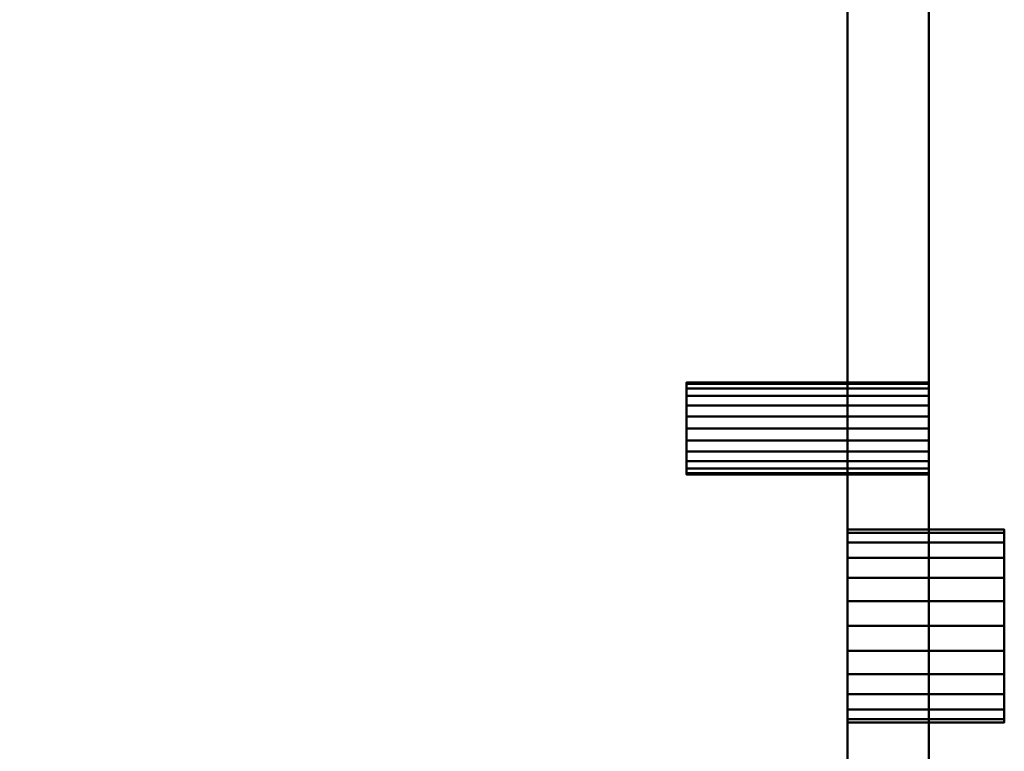
# Model space of a CAD drawing. Units: millimetres. Extents: x -741 to 741, y -353 to 142.
# Drawn here: x 554 to 723, y -125 to 1 of the extents above; entities that cross this region are included whole.
import ezdxf

# ---------------------------------------------------------------- set-up
doc = ezdxf.new("R2010")
doc.units = ezdxf.units.MM
doc.layers.add('M-EQPM', color=50, linetype='Continuous', lineweight=30)

msp = doc.modelspace()

# ---------------------------------------------------------------- meshes
at = {"layer": 'M-EQPM', "lineweight": 40}
mesh = msp.add_polyface(dxfattribs=at)
corners = [(710, -313, 1800), (710, 132, 1800), (-710, 132, 1800), (-710, -313, 1800), (-708.64, -323.35, 1800), (-704.64, -333, 1800), (-698.28, -341.28, 1800), (-690, -347.64, 1800), (-680.35, -351.64, 1800), (-670, -353, 1800), (670, -353, 1800), (680.35, -351.64, 1800), (690, -347.64, 1800), (698.28, -341.28, 1800), (704.64, -333, 1800), (708.64, -323.35, 1800)]
mesh.append_faces([[corners[k] for k in face] for face in [(13, 10, 11, 12)]], dxfattribs={"vtx0": -1})
mesh.append_faces([[corners[k] for k in face] for face in [(9, 3, 4)]], dxfattribs={"vtx0": -1, "vtx2": -1})
mesh.append_faces([[corners[k] for k in face] for face in [(4, 6, 7, 9), (10, 13, 14, 0)]], dxfattribs={"vtx0": -1, "vtx2": -1, "vtx3": -1})
mesh.append_faces([[corners[k] for k in face] for face in [(10, 0, 1, 2)]], dxfattribs={"vtx0": -1, "vtx3": -1})
mesh.append_faces([[corners[k] for k in face] for face in [(8, 9, 7), (5, 6, 4)]], dxfattribs={"vtx1": -1})
mesh.append_faces([[corners[k] for k in face] for face in [(9, 10, 2, 3)]], dxfattribs={"vtx1": -1, "vtx3": -1})
mesh.append_faces([[corners[k] for k in face] for face in [(14, 15, 0)]], dxfattribs={"vtx2": -1})
mesh = msp.add_polyface(dxfattribs=at)
corners = [(710, -313, 130), (708.64, -323.35, 130), (704.64, -333, 130), (698.28, -341.28, 130), (690, -347.64, 130), (680.35, -351.64, 130), (670, -353, 130), (-670, -353, 130), (-680.35, -351.64, 130), (-690, -347.64, 130), (-698.28, -341.28, 130), (-704.64, -333, 130), (-708.64, -323.35, 130), (-710, -313, 130), (-710, 132, 130), (710, 132, 130)]
mesh.append_faces([[corners[k] for k in face] for face in [(6, 14, 15, 0)]], dxfattribs={"vtx0": -1, "vtx3": -1})
mesh.append_faces([[corners[k] for k in face] for face in [(13, 14, 7, 12), (6, 7, 14), (2, 3, 6)]], dxfattribs={"vtx1": -1, "vtx2": -1})
mesh.append_faces([[corners[k] for k in face] for face in [(10, 11, 12, 9)]], dxfattribs={"vtx2": -1})
mesh.append_faces([[corners[k] for k in face] for face in [(0, 1, 2, 6), (7, 8, 9, 12)]], dxfattribs={"vtx2": -1, "vtx3": -1})
mesh.append_faces([[corners[k] for k in face] for face in [(3, 4, 5, 6)]], dxfattribs={"vtx3": -1})
mesh = msp.add_polyface(dxfattribs=at)
corners = [(710, -313, 1800), (710, -313, 130), (710, 132, 130), (710, 132, 1800)]
mesh.append_faces([[corners[k] for k in face] for face in [(0, 1, 2, 3)]])
mesh = msp.add_polyface(dxfattribs=at)
corners = [(696, -327, 130), (696, 120, 130), (-696, 120, 130), (-696, -327, 130)]
mesh.append_faces([[corners[k] for k in face] for face in [(0, 1, 2, 3)]])
mesh = msp.add_polyface(dxfattribs=at)
corners = [(-696, 120), (696, 120), (696, -327), (-696, -327)]
mesh.append_faces([[corners[k] for k in face] for face in [(0, 1, 2, 3)]])
mesh = msp.add_polyface(dxfattribs=at)
corners = [(696, -327, 130), (696, -327), (696, 120), (696, 120, 130)]
mesh.append_faces([[corners[k] for k in face] for face in [(0, 1, 2, 3)]])
mesh = msp.add_polyface(dxfattribs=at)
corners = [(668.29, -61.06, 224), (668.29, -61.33, 221.94), (668.29, -62.12, 220.03), (668.29, -63.39, 218.39), (668.29, -65.03, 217.12), (668.29, -66.94, 216.33), (668.29, -69, 216.06), (668.29, -71.06, 216.33), (668.29, -72.97, 217.12), (668.29, -74.61, 218.39), (668.29, -75.88, 220.03), (668.29, -76.67, 221.94), (668.29, -76.94, 224), (668.29, -76.67, 226.06), (668.29, -75.88, 227.97), (668.29, -74.61, 229.61), (668.29, -72.97, 230.88), (668.29, -71.06, 231.67), (668.29, -69, 231.94), (668.29, -66.94, 231.67), (668.29, -65.03, 230.88), (668.29, -63.39, 229.61), (668.29, -62.12, 227.97), (668.29, -61.33, 226.06)]
mesh.append_faces([[corners[k] for k in face] for face in [(15, 13, 14)]], dxfattribs={"vtx0": -1})
mesh.append_faces([[corners[k] for k in face] for face in [(5, 8, 22, 0), (15, 8, 11, 13), (22, 8, 15, 17)]], dxfattribs={"vtx0": -1, "vtx1": -1, "vtx2": -1, "vtx3": -1})
mesh.append_faces([[corners[k] for k in face] for face in [(23, 0, 22), (19, 20, 17, 18)]], dxfattribs={"vtx1": -1})
mesh.append_faces([[corners[k] for k in face] for face in [(1, 2, 5, 0)]], dxfattribs={"vtx1": -1, "vtx2": -1})
mesh.append_faces([[corners[k] for k in face] for face in [(9, 10, 11, 8), (3, 4, 5, 2), (15, 16, 17), (11, 12, 13)]], dxfattribs={"vtx2": -1})
mesh.append_faces([[corners[k] for k in face] for face in [(20, 21, 22, 17)]], dxfattribs={"vtx2": -1, "vtx3": -1})
mesh.append_faces([[corners[k] for k in face] for face in [(5, 6, 7, 8)]], dxfattribs={"vtx3": -1})
mesh = msp.add_polyface(dxfattribs=at)
corners = [(710, -76.94, 224), (710, -76.67, 226.06), (710, -75.88, 227.97), (710, -74.61, 229.61), (710, -72.97, 230.88), (710, -71.06, 231.67), (710, -69, 231.94), (710, -66.94, 231.67), (710, -65.03, 230.88), (710, -63.39, 229.61), (710, -62.12, 227.97), (710, -61.33, 226.06), (710, -61.06, 224), (668.29, -61.06, 224), (668.29, -61.33, 226.06), (668.29, -62.12, 227.97), (668.29, -63.39, 229.61), (668.29, -65.03, 230.88), (668.29, -66.94, 231.67), (668.29, -69, 231.94), (668.29, -71.06, 231.67), (668.29, -72.97, 230.88), (668.29, -74.61, 229.61), (668.29, -75.88, 227.97), (668.29, -76.67, 226.06), (668.29, -76.94, 224)]
mesh.append_faces([[corners[k] for k in face] for face in [(13, 14, 11, 12), (0, 1, 24, 25)]], dxfattribs={"vtx1": -1})
mesh.append_faces([[corners[k] for k in face] for face in [(14, 15, 10, 11), (16, 17, 8, 9), (15, 16, 9, 10), (17, 18, 7, 8), (6, 7, 18, 19), (19, 20, 5, 6), (20, 21, 4, 5), (22, 23, 2, 3), (21, 22, 3, 4), (23, 24, 1, 2)]], dxfattribs={"vtx1": -1, "vtx3": -1})
mesh = msp.add_polyface(dxfattribs=at)
corners = [(710, -61.06, 224), (710, -61.33, 221.94), (710, -62.12, 220.03), (710, -63.39, 218.39), (710, -65.03, 217.12), (710, -66.94, 216.33), (710, -69, 216.06), (710, -71.06, 216.33), (710, -72.97, 217.12), (710, -74.61, 218.39), (710, -75.88, 220.03), (710, -76.67, 221.94), (710, -76.94, 224), (668.29, -76.94, 224), (668.29, -76.67, 221.94), (668.29, -75.88, 220.03), (668.29, -74.61, 218.39), (668.29, -72.97, 217.12), (668.29, -71.06, 216.33), (668.29, -69, 216.06), (668.29, -66.94, 216.33), (668.29, -65.03, 217.12), (668.29, -63.39, 218.39), (668.29, -62.12, 220.03), (668.29, -61.33, 221.94), (668.29, -61.06, 224)]
mesh.append_faces([[corners[k] for k in face] for face in [(13, 14, 11, 12), (0, 1, 24, 25)]], dxfattribs={"vtx1": -1})
mesh.append_faces([[corners[k] for k in face] for face in [(14, 15, 10, 11), (16, 17, 8, 9), (15, 16, 9, 10), (17, 18, 7, 8), (6, 7, 18, 19), (19, 20, 5, 6), (20, 21, 4, 5), (22, 23, 2, 3), (21, 22, 3, 4), (23, 24, 1, 2)]], dxfattribs={"vtx1": -1, "vtx3": -1})
mesh = msp.add_polyface(dxfattribs=at)
corners = [(710, -61.06, 224), (710, -61.33, 226.06), (710, -62.12, 227.97), (710, -63.39, 229.61), (710, -65.03, 230.88), (710, -66.94, 231.67), (710, -69, 231.94), (710, -71.06, 231.67), (710, -72.97, 230.88), (710, -74.61, 229.61), (710, -75.88, 227.97), (710, -76.67, 226.06), (710, -76.94, 224), (710, -76.67, 221.94), (710, -75.88, 220.03), (710, -74.61, 218.39), (710, -72.97, 217.12), (710, -71.06, 216.33), (710, -69, 216.06), (710, -66.94, 216.33), (710, -65.03, 217.12), (710, -63.39, 218.39), (710, -62.12, 220.03), (710, -61.33, 221.94)]
mesh.append_faces([[corners[k] for k in face] for face in [(13, 11, 12)]], dxfattribs={"vtx0": -1})
mesh.append_faces([[corners[k] for k in face] for face in [(16, 2, 9, 13)]], dxfattribs={"vtx0": -1, "vtx1": -1, "vtx2": -1, "vtx3": -1})
mesh.append_faces([[corners[k] for k in face] for face in [(19, 22, 23, 0)]], dxfattribs={"vtx0": -1, "vtx3": -1})
mesh.append_faces([[corners[k] for k in face] for face in [(18, 19, 17)]], dxfattribs={"vtx1": -1})
mesh.append_faces([[corners[k] for k in face] for face in [(16, 17, 19, 2)]], dxfattribs={"vtx1": -1, "vtx2": -1, "vtx3": -1})
mesh.append_faces([[corners[k] for k in face] for face in [(5, 6, 7, 4)]], dxfattribs={"vtx2": -1})
mesh.append_faces([[corners[k] for k in face] for face in [(7, 8, 9, 2), (9, 10, 11, 13), (2, 3, 4, 7), (0, 1, 2, 19)]], dxfattribs={"vtx2": -1, "vtx3": -1})
mesh.append_faces([[corners[k] for k in face] for face in [(13, 14, 15, 16), (19, 20, 21, 22)]], dxfattribs={"vtx3": -1})
mesh = msp.add_polyface(dxfattribs=at)
corners = [(696, -119.62, 102), (696, -119.06, 106.3), (696, -117.4, 110.31), (696, -114.76, 113.76), (696, -111.31, 116.4), (696, -107.3, 118.06), (696, -103, 118.62), (696, -98.7, 118.06), (696, -94.69, 116.4), (696, -91.24, 113.76), (696, -88.6, 110.31), (696, -86.94, 106.3), (696, -86.38, 102), (696, -86.94, 97.7), (696, -88.6, 93.69), (696, -91.24, 90.24), (696, -94.69, 87.6), (696, -98.7, 85.94), (696, -103, 85.38), (696, -107.3, 85.94), (696, -111.31, 87.6), (696, -114.76, 90.24), (696, -117.4, 93.69), (696, -119.06, 97.7)]
mesh.append_faces([[corners[k] for k in face] for face in [(7, 5, 6), (10, 8, 9)]], dxfattribs={"vtx0": -1})
mesh.append_faces([[corners[k] for k in face] for face in [(15, 7, 13, 14)]], dxfattribs={"vtx0": -1, "vtx1": -1})
mesh.append_faces([[corners[k] for k in face] for face in [(18, 2, 15, 17)]], dxfattribs={"vtx0": -1, "vtx1": -1, "vtx2": -1})
mesh.append_faces([[corners[k] for k in face] for face in [(7, 15, 2, 5)]], dxfattribs={"vtx0": -1, "vtx1": -1, "vtx2": -1, "vtx3": -1})
mesh.append_faces([[corners[k] for k in face] for face in [(11, 7, 8, 10)]], dxfattribs={"vtx0": -1, "vtx2": -1})
mesh.append_faces([[corners[k] for k in face] for face in [(7, 11, 12, 13)]], dxfattribs={"vtx0": -1, "vtx3": -1})
mesh.append_faces([[corners[k] for k in face] for face in [(23, 0, 20)]], dxfattribs={"vtx1": -1, "vtx2": -1})
mesh.append_faces([[corners[k] for k in face] for face in [(15, 16, 17), (21, 22, 23, 20)]], dxfattribs={"vtx2": -1})
mesh.append_faces([[corners[k] for k in face] for face in [(0, 1, 2, 20), (18, 19, 20, 2)]], dxfattribs={"vtx2": -1, "vtx3": -1})
mesh.append_faces([[corners[k] for k in face] for face in [(2, 3, 4, 5)]], dxfattribs={"vtx3": -1})
mesh = msp.add_polyface(dxfattribs=at)
corners = [(723, -86.38, 102), (723, -86.94, 97.7), (723, -88.6, 93.69), (723, -91.24, 90.24), (723, -94.69, 87.6), (723, -98.7, 85.94), (723, -103, 85.38), (723, -107.3, 85.94), (723, -111.31, 87.6), (723, -114.76, 90.24), (723, -117.4, 93.69), (723, -119.06, 97.7), (723, -119.62, 102), (696, -119.62, 102), (696, -119.06, 97.7), (696, -117.4, 93.69), (696, -114.76, 90.24), (696, -111.31, 87.6), (696, -107.3, 85.94), (696, -103, 85.38), (696, -98.7, 85.94), (696, -94.69, 87.6), (696, -91.24, 90.24), (696, -88.6, 93.69), (696, -86.94, 97.7), (696, -86.38, 102)]
mesh.append_faces([[corners[k] for k in face] for face in [(1, 24, 25, 0)]], dxfattribs={"vtx0": -1})
mesh.append_faces([[corners[k] for k in face] for face in [(18, 7, 8, 17), (7, 18, 19, 6), (5, 20, 21, 4), (4, 21, 22, 3), (2, 23, 24, 1), (3, 22, 23, 2), (20, 5, 6, 19)]], dxfattribs={"vtx0": -1, "vtx2": -1})
mesh.append_faces([[corners[k] for k in face] for face in [(13, 14, 11, 12)]], dxfattribs={"vtx1": -1})
mesh.append_faces([[corners[k] for k in face] for face in [(14, 15, 10, 11), (15, 16, 9, 10), (16, 17, 8, 9)]], dxfattribs={"vtx1": -1, "vtx3": -1})
mesh = msp.add_polyface(dxfattribs=at)
corners = [(723, -119.62, 102), (723, -119.06, 106.3), (723, -117.4, 110.31), (723, -114.76, 113.76), (723, -111.31, 116.4), (723, -107.3, 118.06), (723, -103, 118.62), (723, -98.7, 118.06), (723, -94.69, 116.4), (723, -91.24, 113.76), (723, -88.6, 110.31), (723, -86.94, 106.3), (723, -86.38, 102), (696, -86.38, 102), (696, -86.94, 106.3), (696, -88.6, 110.31), (696, -91.24, 113.76), (696, -94.69, 116.4), (696, -98.7, 118.06), (696, -103, 118.62), (696, -107.3, 118.06), (696, -111.31, 116.4), (696, -114.76, 113.76), (696, -117.4, 110.31), (696, -119.06, 106.3), (696, -119.62, 102)]
mesh.append_faces([[corners[k] for k in face] for face in [(1, 24, 25, 0)]], dxfattribs={"vtx0": -1})
mesh.append_faces([[corners[k] for k in face] for face in [(19, 6, 7, 18), (5, 20, 21, 4), (4, 21, 22, 3), (2, 23, 24, 1), (3, 22, 23, 2), (20, 5, 6, 19)]], dxfattribs={"vtx0": -1, "vtx2": -1})
mesh.append_faces([[corners[k] for k in face] for face in [(13, 14, 11, 12)]], dxfattribs={"vtx1": -1})
mesh.append_faces([[corners[k] for k in face] for face in [(14, 15, 10, 11), (16, 17, 8, 9), (15, 16, 9, 10), (17, 18, 7, 8)]], dxfattribs={"vtx1": -1, "vtx3": -1})
mesh = msp.add_polyface(dxfattribs=at)
corners = [(723, -119.62, 102), (723, -119.06, 97.7), (723, -117.4, 93.69), (723, -114.76, 90.24), (723, -111.31, 87.6), (723, -107.3, 85.94), (723, -103, 85.38), (723, -98.7, 85.94), (723, -94.69, 87.6), (723, -91.24, 90.24), (723, -88.6, 93.69), (723, -86.94, 97.7), (723, -86.38, 102), (723, -86.94, 106.3), (723, -88.6, 110.31), (723, -91.24, 113.76), (723, -94.69, 116.4), (723, -98.7, 118.06), (723, -103, 118.62), (723, -107.3, 118.06), (723, -111.31, 116.4), (723, -114.76, 113.76), (723, -117.4, 110.31), (723, -119.06, 106.3)]
mesh.append_faces([[corners[k] for k in face] for face in [(16, 13, 14, 15), (0, 22, 23)]], dxfattribs={"vtx0": -1})
mesh.append_faces([[corners[k] for k in face] for face in [(17, 13, 16)]], dxfattribs={"vtx0": -1, "vtx1": -1})
mesh.append_faces([[corners[k] for k in face] for face in [(22, 6, 9, 17)]], dxfattribs={"vtx0": -1, "vtx1": -1, "vtx2": -1, "vtx3": -1})
mesh.append_faces([[corners[k] for k in face] for face in [(17, 11, 12, 13)]], dxfattribs={"vtx0": -1, "vtx3": -1})
mesh.append_faces([[corners[k] for k in face] for face in [(0, 1, 4, 22)]], dxfattribs={"vtx1": -1, "vtx2": -1, "vtx3": -1})
mesh.append_faces([[corners[k] for k in face] for face in [(7, 8, 9, 6), (20, 21, 22, 19)]], dxfattribs={"vtx2": -1})
mesh.append_faces([[corners[k] for k in face] for face in [(9, 10, 11, 17), (4, 5, 6, 22), (17, 18, 19, 22)]], dxfattribs={"vtx2": -1, "vtx3": -1})
mesh.append_faces([[corners[k] for k in face] for face in [(1, 2, 3, 4)]], dxfattribs={"vtx3": -1})

doc.saveas('drawing.dxf')
